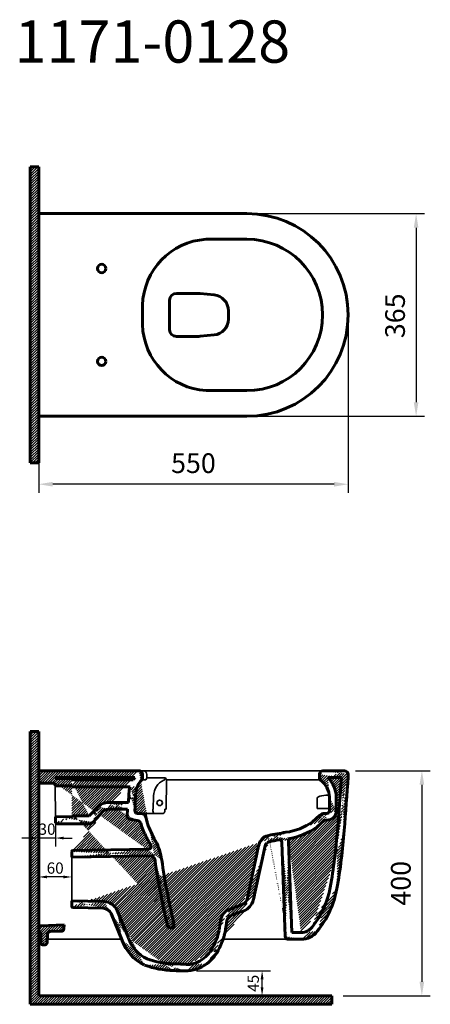
# Model space of a CAD drawing. Units: inches. Extents: x 16556 to 18452, y 5802 to 7650.
# Drawn here: x 16556 to 17286, y 5900 to 7650 of the extents above; entities that cross this region are included whole.
import ezdxf

# ---------------------------------------------------------------- set-up
doc = ezdxf.new("R2010")
doc.units = ezdxf.units.IN
doc.header["$LTSCALE"] = 50
doc.header["$MEASUREMENT"] = 0
for name, color, linetype, lineweight in [('Kalın', 31, 'Continuous', 60), ('Kesit', 230, 'Continuous', 35), ('Ölçü', 155, 'Continuous', 15), ('Ürün Kodu', 40, 'Continuous', 60)]:
    doc.layers.add(name, color=color, linetype=linetype, lineweight=lineweight)
doc.styles.get("Standard").update_dxf_attribs({"font": 'arial.ttf'})
doc.dimstyles.new('ISO-25', dxfattribs={"dimtxt": 35, "dimasz": 40, "dimexe": 15, "dimexo": 20, "dimgap": 15, "dimtad": 1, "dimdec": 0, "dimtxsty": 'Standard', "dimcen": 10, "dimadec": 0, "dimazin": 0, "dimtfac": 1, "dimtdec": 0, "dimtmove": 0, "dimatfit": 3, "dimfxl": 1, "dimarcsym": 0})
pattern_1 = [(45, (-30154.62689189118, -24862.53264097649), (-2.245064030267288, 2.245064030267288), [])]

# ---------------------------------------------------------------- blocks, each defined once
blk = doc.blocks.new('*D10')
at = {"layer": 'Defpoints', "color": 0, "ltscale": 0.5, "transparency": 16777216}
for p in [(16589.82220912002, 7304.902421735196), (16774.89333947115, 6944.9024217352), (17260.71542875497, 6944.9024217352)]:
    blk.add_point(p, dxfattribs=at)
at = {"layer": 'Ölçü', "color": 0, "lineweight": -2, "ltscale": 0.5, "transparency": 16777216}
for p, q in [((16609.82220912002, 7304.902421735196), (17275.71542875496, 7304.902421735196)), ((17260.71542875497, 7279.902421735196), (17260.71542875497, 6969.9024217352)), ((16794.89333947115, 6944.9024217352), (17275.71542875496, 6944.9024217352))]:
    blk.add_line(p, q, dxfattribs=at)
at = {"layer": 'Ölçü', "color": 0, "ltscale": 0.5, "transparency": 16777216}
for points in [[(17256.5487620883, 7279.902421735196), (17264.88209542163, 7279.902421735196), (17260.71542875497, 7304.902421735196)], [(17256.5487620883, 6969.9024217352), (17264.88209542163, 6969.9024217352), (17260.71542875497, 6944.9024217352)]]:
    blk.add_solid(points, dxfattribs=at)
at = {"layer": 'Ölçü', "color": 0, "ltscale": 0.5, "transparency": 16777216, "insert": (17227.8334369405, 7123.4024217352), "char_height": 35, "attachment_point": 5, "rotation": 90}
blk.add_mtext('365', dxfattribs=at)
blk = doc.blocks.new('*D9')
at = {"layer": 'Defpoints', "color": 0, "ltscale": 0.5, "transparency": 16777216}
for p in [(16589.82220912002, 7124.964921735213), (17139.96446982227, 7124.9024217352), (16589.82220912002, 6824.151462802502)]:
    blk.add_point(p, dxfattribs=at)
at = {"layer": 'Ölçü', "color": 0, "lineweight": -2, "ltscale": 0.5, "transparency": 16777216}
for p, q in [((16589.82220912002, 7104.964921735211), (16589.82220912002, 6809.151462802502)), ((17139.96446982227, 7104.9024217352), (17139.96446982227, 6809.151462802502)), ((17114.96446982228, 6824.151462802502), (16614.82220912002, 6824.151462802502))]:
    blk.add_line(p, q, dxfattribs=at)
at = {"layer": 'Ölçü', "color": 0, "ltscale": 0.5, "transparency": 16777216}
for points in [[(16614.82220912002, 6828.318129469169), (16614.82220912002, 6819.984796135834), (16589.82220912002, 6824.151462802502)], [(17114.96446982228, 6828.318129469169), (17114.96446982228, 6819.984796135834), (17139.96446982227, 6824.151462802502)]]:
    blk.add_solid(points, dxfattribs=at)
at = {"layer": 'Ölçü', "color": 0, "ltscale": 0.5, "transparency": 16777216, "insert": (16864.89333947115, 6857.021517372761), "char_height": 35, "attachment_point": 5}
blk.add_mtext('550', dxfattribs=at)
blk = doc.blocks.new('*D54')
at = {"layer": 'Defpoints', "color": 0, "ltscale": 0.5, "transparency": 16777216}
for p in [(16850.09366826476, 5959.749857490961), (16986.97001868932, 5959.749857490961), (17110.89178162008, 5915.089425449179)]:
    blk.add_point(p, dxfattribs=at)
at = {"layer": 'Ölçü', "color": 0, "lineweight": -2, "ltscale": 0.5, "transparency": 16777216}
for p, q in [((16870.09366826476, 5959.749857490961), (17001.97001868932, 5959.749857490961)), ((16986.97001868932, 5930.089425449179), (16986.97001868932, 5944.749857490961)), ((17090.89178162008, 5915.089425449179), (16971.97001868932, 5915.089425449179))]:
    blk.add_line(p, q, dxfattribs=at)
at = {"layer": 'Ölçü', "color": 0, "ltscale": 0.5, "transparency": 16777216}
for points in [[(16984.47001868932, 5944.749857490961), (16989.47001868932, 5944.749857490961), (16986.97001868932, 5959.749857490961)], [(16984.47001868932, 5930.089425449179), (16989.47001868932, 5930.089425449179), (16986.97001868932, 5915.089425449179)]]:
    blk.add_solid(points, dxfattribs=at)
at = {"layer": 'Ölçü', "color": 0, "ltscale": 0.5, "transparency": 16777216, "insert": (16973.7994866293, 5937.41964147007), "char_height": 20, "attachment_point": 5, "rotation": 90}
blk.add_mtext('45', dxfattribs=at)
blk = doc.blocks.new('*D55')
at = {"layer": 'Defpoints', "color": 0, "ltscale": 0.5, "transparency": 16777216}
for p in [(17133.24693927761, 6315.08622598426), (17110.95428162008, 5915.089425449179), (17270.97882504847, 5915.089425449179)]:
    blk.add_point(p, dxfattribs=at)
at = {"layer": 'Ölçü', "color": 0, "lineweight": -2, "ltscale": 0.5, "transparency": 16777216}
for p, q in [((17153.24693927761, 6315.08622598426), (17285.97882504847, 6315.08622598426)), ((17270.97882504847, 6290.08622598426), (17270.97882504847, 5940.089425449179)), ((17130.95428162008, 5915.089425449179), (17285.97882504847, 5915.089425449179))]:
    blk.add_line(p, q, dxfattribs=at)
at = {"layer": 'Ölçü', "color": 0, "ltscale": 0.5, "transparency": 16777216}
for points in [[(17266.8121583818, 6290.08622598426), (17275.14549171514, 6290.08622598426), (17270.97882504847, 6315.08622598426)], [(17266.8121583818, 5940.089425449179), (17275.14549171514, 5940.089425449179), (17270.97882504847, 5915.089425449179)]]:
    blk.add_solid(points, dxfattribs=at)
at = {"layer": 'Ölçü', "color": 0, "ltscale": 0.5, "transparency": 16777216, "insert": (17238.10877047821, 6115.087825716721), "char_height": 35, "attachment_point": 5, "rotation": 90}
blk.add_mtext('400', dxfattribs=at)
blk = doc.blocks.new('*D56')
at = {"layer": 'Defpoints', "color": 0, "ltscale": 0.5, "transparency": 16777216}
for p in [(16589.90750065076, 6276.622758611012), (16619.50956202795, 6277.147132469701), (16589.90750065076, 6195.480130152311)]:
    blk.add_point(p, dxfattribs=at)
at = {"layer": 'Ölçü', "color": 0, "lineweight": -2, "ltscale": 0.5, "transparency": 16777216}
for p, q in [((16589.90750065076, 6256.622758611012), (16589.90750065076, 6180.480130152311)), ((16619.50956202795, 6257.147132469701), (16619.50956202795, 6180.480130152311)), ((16574.90750065076, 6195.480130152311), (16559.90750065076, 6195.480130152311)), ((16619.50956202795, 6195.480130152311), (16589.90750065076, 6195.480130152311)), ((16634.50956202795, 6195.480130152311), (16649.50956202795, 6195.480130152311))]:
    blk.add_line(p, q, dxfattribs=at)
at = {"layer": 'Ölçü', "color": 0, "ltscale": 0.5, "transparency": 16777216}
for points in [[(16574.90750065076, 6197.980130152311), (16574.90750065076, 6192.980130152311), (16589.90750065076, 6195.480130152311)], [(16634.50956202795, 6197.980130152311), (16634.50956202795, 6192.980130152311), (16619.50956202795, 6195.480130152311)]]:
    blk.add_solid(points, dxfattribs=at)
at = {"layer": 'Ölçü', "color": 0, "ltscale": 0.5, "transparency": 16777216, "insert": (16604.70853133935, 6208.698411189146), "char_height": 20, "attachment_point": 5}
blk.add_mtext('30', dxfattribs=at)
blk = doc.blocks.new('*D57')
at = {"layer": 'Defpoints', "color": 0, "ltscale": 0.5, "transparency": 16777216}
for p in [(16589.82220912002, 6126.341178051967), (16589.82220912002, 6124.420653276458), (16648.48961121758, 6122.802617155602)]:
    blk.add_point(p, dxfattribs=at)
at = {"layer": 'Ölçü', "color": 0, "lineweight": -2, "ltscale": 0.5, "transparency": 16777216}
for p, q in [((16589.82220912002, 6144.420653276458), (16589.82220912002, 6141.341178051967)), ((16648.48961121758, 6142.802617155602), (16648.48961121758, 6141.341178051967)), ((16633.48961121758, 6126.341178051967), (16604.82220912002, 6126.341178051967))]:
    blk.add_line(p, q, dxfattribs=at)
at = {"layer": 'Ölçü', "color": 0, "ltscale": 0.5, "transparency": 16777216}
for points in [[(16604.82220912002, 6128.841178051967), (16604.82220912002, 6123.841178051967), (16589.82220912002, 6126.341178051967)], [(16633.48961121758, 6128.841178051967), (16633.48961121758, 6123.841178051967), (16648.48961121758, 6126.341178051967)]]:
    blk.add_solid(points, dxfattribs=at)
at = {"layer": 'Ölçü', "color": 0, "ltscale": 0.5, "transparency": 16777216, "insert": (16619.1559101688, 6139.552637806401), "char_height": 20, "attachment_point": 5}
blk.add_mtext('60', dxfattribs=at)

msp = doc.modelspace()

# ---------------------------------------------------------------- hatches: boundary and pattern name
at = {"layer": 'Kalın'}
h = msp.add_hatch(dxfattribs=at)
h.set_pattern_fill('ANGLE', color=256)
h.set_pattern_definition([(0, (-30154.62689189118, -24862.53264097649), (0, 6.985), [5.08, -1.905]), (90, (-30154.62689189118, -24862.53264097649), (-6.985, 4.277078946022131e-16), [5.08, -1.905])])
edge = h.paths.add_edge_path()
edge.add_arc((17098.35399327482, 6225.865241434872), 1.413641293090993, 91.87441450916562, 132.9790228858252)
edge.add_arc((17098.35399327482, 6225.865241434872), 1.413641293090993, 91.8744145091656, 132.9790228858252, ccw=False)
at = {"layer": 'Kesit'}
h = msp.add_hatch(dxfattribs=at)
h.set_pattern_fill('ANSI31', color=256)
h.set_pattern_definition([(45, (14640.84118873123, 7972.982676201606), (-2.245064030267287, 2.245064030267287), [])])
h.paths.add_polyline_path([(16589.82220912002, 6862.03817464311), (16589.82220912002, 7387.891668827302), (16574.82220912002, 7387.891668827302), (16574.82220912002, 6862.03817464311)])
h = msp.add_hatch(dxfattribs=at)
h.set_pattern_fill('ANSI31', color=256)
h.set_pattern_definition([(45, (14640.84118873124, 7730.737750690116), (-2.245064030267287, 2.245064030267287), [])])
h.paths.add_polyline_path([(17110.89178162008, 5900.08942544918), (17110.89178162008, 5915.089425449179), (16589.82220912002, 5915.089425449179), (16589.82220912002, 6384.538916457401), (16574.82220912002, 6384.538916457401), (16574.82220912002, 5900.08942544918)])
h = msp.add_hatch(dxfattribs=at)
h.set_pattern_fill('ANSI31', color=256)
h.set_pattern_definition(pattern_1)
edge = h.paths.add_edge_path(flags=16)
edge.add_line((16619.40327568381, 6303.089425449179), (16760.79390692588, 6303.089425449182))
edge.add_arc((16799.14079556359, 6272.453077167668), 49.08227484764009, 141.3777131564762, 147.6808452918294)
edge.add_line((16757.66219236174, 6298.694174336847), (16648.98232881436, 6298.694174336847))
edge.add_line((16648.98232881436, 6298.694174336847), (16648.98232881436, 6301.362528075168))
edge.add_line((16648.98232881436, 6301.362528075168), (16619.40327568381, 6301.362528075168))
edge.add_line((16619.40327568381, 6301.362528075168), (16619.40327568381, 6303.089425449179))
edge = h.paths.add_edge_path()
edge.add_arc((16823.26287735362, 6041.083287082943), 5, 180, 270)
edge.add_line((16828.26754473897, 6036.083287082943), (16823.26287735362, 6036.083287082943))
edge.add_arc((16828.26040077625, 6038.093459253733), 2.010184865236913, 270.2036229511432, 350.2607676092665)
edge.add_arc((16730.15083752869, 6039.796333491801), 100.1195897030845, 358.8775123363645, 360.7250519436218)
edge.add_arc((16807.78786858924, 6040.865097823174), 10.47541596478312, 0.5051932005351256, 11.36624088480153)
edge.add_arc((16807.20826298948, 6040.832485263784), 23.05530298636626, 0.5735367281444474, 11.93841420014583)
edge.add_arc((16786.71526696455, 6154.017026135897), 10, 8.334977906202495, 90.99928323827079)
edge.add_arc((18117.37097791191, 6348.968401323315), 1334.860832861246, 188.3349779062025, 193.2574075343212)
edge.add_arc((18117.37097791191, 6348.968401323315), 1322.860832861246, 188.3700247198256, 193.2574075343212)
edge.add_line((16653.43278450984, 6235.051611158905), (16679.52711885095, 6235.051611158909))
edge.add_line((16653.43278450984, 6286.694174336847), (16752.16994443614, 6286.694174336847))
edge.add_line((16619.40327568381, 6288.362528075168), (16619.40327568381, 6293.26907473526))
edge.add_arc((16696.07138389079, 6138.989251293256), 113.8688502213101, 8.797959026941275, 26.93497545635872)
edge.add_arc((16949.30785012539, 6280.921175965467), 176.5744616132596, 199.725112188047, 210.7198178176552)
edge.add_line((16780.15719082616, 6232.309669727542), (16783.09323723949, 6221.324844689068))
edge.add_arc((16771.48477232401, 6230.397349244874), 8.88075516523461, 12.43506989779307, 90.00858640951324)
edge.add_line((16764.98212873871, 6239.300500564786), (16771.48344144414, 6239.278104310385))
edge.add_arc((16765.43260668349, 6243.733058992289), 4.456279078736467, 189.4801699837923, 265.4373385397665)
edge.add_arc((16785.2827670033, 6244.707447754135), 24.31446023079471, 178.5217685198124, 183.7796176047696)
edge.add_arc((17528.55661812827, 6222.528151364036), 767.9189615951137, 177.2801621819039, 178.2981138286655)
edge.add_arc((17055.23909867476, 6254.53573097127), 305.7361793680817, 175.4604889374552, 179.2122232301288)
edge.add_arc((17153.66679209895, 6250.278920462438), 392.2603205995612, 176.15767443487, 178.7307676884492)
edge.add_arc((16799.14079556359, 6272.453077167668), 49.08227484764009, 163.1332158125951, 172.6482173347343)
edge.add_arc((16799.14079556359, 6272.453077167668), 37.08227484764009, 134.5570180595957, 172.6482173347343)
edge.add_arc((16769.93392303306, 6301.960684471926), 4.4386375461109, 314.5538588192256, 360.0585512907513)
edge.add_line((16774.37255826153, 6308.415341638446), (16774.37255826153, 6301.965220371679))
edge.add_arc((16767.77521126798, 6308.49170667905), 6.597788945746794, 359.3368244629768, 449.7357396977707)
edge.add_line((16648.48961121757, 6171.42385241287), (16648.48961121758, 6161.607539145959))
edge.add_arc((16650.715048387, 6171.422406049543), 2.225437639437085, 91.03510719209856, 179.9627621468243)
edge.add_line((16786.54086797963, 6164.015505269944), (16648.48961121757, 6161.607539145955))
edge.add_line((16785.31152880273, 6175.995887775071), (16650.6748457539, 6173.647480528142))
edge.add_arc((16785.23540547539, 6180.442715760654), 4.447479499032733, 270.9807259073077, 384.3069101226969)
edge.add_arc((16702.85551950602, 6141.735616325182), 95.46724761981332, 25.12693603406697, 29.35657106209608)
edge.add_arc((16948.69486400539, 6282.493521686315), 187.8208496466523, 201.847450866139, 210.0159604391785)
edge.add_arc((16874.33989503391, 6250.815836476434), 107.0317988278951, 195.1523012574623, 200.9200729347182)
edge.add_arc((16766.72993340254, 6221.671705430558), 4.454902014206871, 15.19361689267957, 75.15574653467628)
edge.add_line((16752.13947657367, 6228.76786206767), (16767.91923752986, 6225.965130802952))
edge.add_arc((16753.22315050364, 6234.903044405363), 6.230472689336711, 177.0141851585519, 258.8461026864863)
edge.add_line((16747.60263532554, 6246.739256489974), (16747.00113592168, 6235.227581729177))
edge.add_line((16713.4547462977, 6258.739256489974), (16749.53181752528, 6258.739256489974))
edge.add_line((16713.4547462977, 6246.739256489974), (16747.60263532554, 6246.739256489974))
edge.add_arc((16713.45465065103, 6233.577327244732), 25.16192924559534, 89.99958363610382, 133.9282286281291)
edge.add_arc((16713.45465065103, 6233.577327244732), 13.16192924559534, 89.99958363610382, 133.9282286281291)
edge.add_line((16679.52711885095, 6235.051611158909), (16695.99839246855, 6251.699185141398))
edge.add_line((16686.39367205454, 6223.914273793033), (16704.32347343294, 6243.056672373898))
edge.add_arc((16678.44857476199, 6231.332924548965), 10.867660750181, 275.5626650836871, 315.5253183698165)
edge.add_line((16619.92358030908, 6233.459687499256), (16648.9651920781, 6233.487355477296))
edge.add_line((16622.41077270303, 6220.462051150748), (16679.50202462956, 6220.516442054292))
edge.add_arc((16622.40623676781, 6222.884345365127), 2.419095118636606, 182.9641384771472, 270.0316540314034)
edge.add_line((16619.92358030908, 6233.459687499256), (16619.99037816547, 6222.759251774128))
edge.add_line((16648.98552827927, 6235.064409018562), (16648.98364637479, 6233.487373058727))
edge.add_line((16653.43278450984, 6235.051611158905), (16648.98552827927, 6235.064409018562))
edge.add_line((16648.98232881436, 6298.694174336847), (16653.43278450984, 6298.694174336847))
edge.add_line((16648.98232881436, 6286.694174336847), (16653.43278450984, 6286.694174336847))
edge.add_line((16648.98232881436, 6288.362528075168), (16648.98232881436, 6286.694174336847))
edge.add_line((16619.40327568381, 6288.362528075168), (16648.98232881436, 6288.362528075168))
edge.add_line((16592.39659234418, 6293.269074735256), (16619.40327568381, 6293.269074735256))
edge.add_arc((16592.48357629548, 6295.930467405494), 2.66281376611136, 184.0530152095564, 268.1280327834086)
edge.add_line((16589.82102308835, 6312.417872245941), (16589.82742201819, 6295.742261113827))
edge.add_arc((16592.49049331822, 6312.419955219319), 2.669471042529175, 89.95529241778797, 180.0447075820036)
edge.add_line((16592.4925762916, 6315.089425449182), (16767.91283860002, 6315.089425449182))
h = msp.add_hatch(dxfattribs=at)
h.set_pattern_fill('ANSI31', color=256)
h.set_pattern_definition(pattern_1)
edge = h.paths.add_edge_path(flags=17)
edge.add_arc((17098.35399327482, 6225.865241434872), 1.413641293090993, 91.87441450916562, 132.9790228858252)
edge.add_arc((17098.35399327482, 6225.865241434872), 1.413641293090993, 91.8744145091656, 132.9790228858252, ccw=False)
edge = h.paths.add_edge_path()
edge.add_arc((17180.91930866009, 5299.979947986844), 918.432235297378, 99.52051285211947, 101.4403125488935)
edge.add_arc((17016.15878578844, 6308.194117175487), 115.2322716999929, 278.3570814201908, 306.4204876403004)
edge.add_arc((17015.89170653218, 6309.176112664288), 104.2427211890968, 277.2294676078154, 305.6092641090508)
edge.add_line((17097.19496417799, 6226.721450622771), (17084.57295294266, 6215.468833817958))
edge.add_line((17089.20950420037, 6235.678706282061), (17076.58749296505, 6224.426089477248))
edge.add_arc((17098.35399327482, 6225.865241434872), 1.413641293090993, 91.87441450916562, 132.9790228858252)
edge.add_arc((17098.35399327482, 6225.865241434872), 13.41364129309099, 91.87441450916562, 132.9790228858252)
edge.add_line((17102.34790109908, 6227.278116912758), (17097.93263951769, 6227.271717982922))
edge.add_line((17102.33050981297, 6239.278104310385), (17097.91524823158, 6239.271705380549))
edge.add_arc((17102.3276314113, 6243.731438407539), 16.45333502737773, 270.0370329826841, 359.9629670171075)
edge.add_arc((17102.3276314113, 6243.731438407539), 4.453335027377734, 270.0370329826841, 359.9629670171075)
edge.add_line((17118.72280999877, 6268.370072731798), (17118.78093873286, 6243.753909830461))
edge.add_line((17106.72977406982, 6267.961307264991), (17106.78096550845, 6243.728560005849))
edge.add_arc((17066.68135588692, 6266.596314243171), 52.07167334791715, 1.952088977548892, 44.48065084330578)
edge.add_arc((17066.68135588692, 6266.596314243171), 40.07167334791715, 1.952088977548892, 53.61728843127177)
edge.add_arc((17093.0654961009, 6302.299405716315), 4.310603023080858, 179.3387111265145, 232.9266453546371)
edge.add_line((17088.75518018258, 6308.412142173528), (17088.73598339318, 6302.377209114245))
edge.add_arc((17095.44563938856, 6308.404905146103), 6.690463120105743, 92.41511531187847, 179.9380235417413)
edge.add_line((17127.82426251464, 6303.085315896172), (17103.83382362138, 6303.081287951433))
edge.add_line((17133.24373981269, 6315.086225984264), (17095.13171375633, 6315.079827054443))
edge.add_arc((17133.24259070828, 6308.410530964832), 6.675696435763394, 5.652329590007654, 89.9626773491157)
edge.add_arc((17068.17238136944, 6306.306128277519), 71.76661258691578, 358.3221748778184, 362.2055456768846)
edge.add_arc((12033.45938684309, 6631.03046418304), 5104.909549322199, 355.2704984090855, 356.3167180837275)
edge.add_arc((12033.45938684309, 6631.03046418304), 5116.909549322199, 355.2704984090855, 356.3379652600169)
edge.add_arc((16102.03227330417, 6286.152170402852), 1021.787353657477, 349.9437044527853, 355.7327439835356)
edge.add_arc((16102.72141905545, 6286.047818846425), 1033.090574216459, 349.9427175877405, 355.7302126869988)
edge.add_arc((16954.99269501834, 6135.507808543308), 155.627491857875, 320.8876399298762, 349.7350208100086)
edge.add_arc((16954.99269501834, 6135.507808543308), 167.627491857875, 320.8876399298762, 349.7350208100086)
edge.add_arc((17056.48881777034, 6051.535295822126), 23.92866671686236, 269.9069932140289, 323.5871767471659)
edge.add_arc((17056.49876933716, 6051.49266284906), 35.88604901433927, 269.8662356574379, 322.7301227003003)
edge.add_line((17039.78046189104, 6027.608987953109), (17056.4166308673, 6027.606711520587))
edge.add_line((17034.13174957968, 6188.689588048367), (17039.78046189103, 6027.608987953113))
edge.add_line((17022.13912120682, 6188.269035185421), (17028.01333878902, 6020.757850144578))
edge.add_arc((17017.70622535896, 6187.901168642867), 16.44845456460713, 2.018726474501463, 22.46125276041742)
edge.add_arc((17017.70622535896, 6187.901168642867), 4.448454564607126, 2.018726474501463, 94.55790789986453)
edge.add_arc((17083.90618304076, 5797.137942962566), 400.769188477935, 99.57460553019716, 102.1141924625445)
edge.add_arc((17797.87415035745, 3736.822614232943), 2488.669417837146, 109.8835234179579, 110.4330672597965)
edge.add_arc((16946.01840782023, 6091.16972275243), 15.05329614075441, 291.1709887614882, 352.5949116228422)
edge.add_line((16977.70175301534, 6167.440518594852), (16960.94615526037, 6089.229598770496))
edge.add_arc((17060.09415154831, 6157.07715094077), 83.04159635477876, 156.9118855086982, 172.8309492870886)
edge.add_arc((17000.55153250732, 6181.570511670371), 18.68110332014798, 95.53079897749774, 154.4025321266571)
edge.add_line((17033.0332992392, 6015.609911097828), (17056.41498883121, 6015.606711632931))
edge.add_arc((17033.36020597031, 6020.95024210925), 5.350327403290829, 182.0607382932146, 266.4970274919385)
edge.add_arc((17002.24163682816, 6176.7111146999), 12.53391176585671, 99.52849974900425, 121.0142191408198)
edge.add_arc((17005.82753585421, 6177.723675353524), 14.01170468385291, 136.6728482316884, 163.9543649349679)
edge.add_arc((24883.46800973277, 4424.294753268302), 8084.408969147879, 167.4454376254099, 168.0721361618246)
edge.add_arc((16897.11727859263, 6108.845417166153), 77.7095637129214, 337.1414553588454, 349.9668369687154)
edge.add_arc((16941.57041965365, 6095.161258769868), 31.75231505753849, 282.3034333327787, 329.2382535487617)
edge.add_arc((16802.30229147446, 6055.581743527068), 110.9831957579994, 324.0710934579541, 347.1217299395491)
edge.add_arc((17395.02827918812, 5967.935009574404), 488.5629287665619, 170.4007347983675, 172.5267331601487)
edge.add_arc((16937.62579480654, 6045.965278986713), 24.55472946057565, 107.894652018998, 171.6700117204088)
edge.add_arc((17004.01654949787, 5888.689513475149), 184.0720316897293, 107.6072570856435, 113.5677394455119)
edge.add_arc((16938.73464003911, 6044.831014262249), 15.07754473232631, 123.4740748798305, 179.3753226400849)
edge.add_arc((16762.60459349493, 6061.573280597483), 161.9043644279579, 346.1821501389523, 354.1230094990527)
edge.add_arc((16787.95100686625, 6060.627325000823), 137.1626506254119, 333.8882664001195, 344.1131640574399)
edge.add_arc((16845.23955005814, 6029.841449497023), 72.20777144610271, 306.829157153665, 335.7257552851204)
edge.add_arc((16854.86171074668, 6006.710424450218), 35.83781318116421, 271.2682945427082, 287.8256931241843)
edge.add_arc((16847.85283921856, 6027.445682803765), 57.72410329908074, 288.1481516968894, 320.1521723923536)
edge.add_arc((16851.94160322093, 6020.180933847822), 60.45932395628479, 268.2484857684692, 307.2331657463648)
edge.add_arc((16817.21233417195, 5400.484474591597), 571.6908929129012, 86.14430996601452, 88.75586329659978)
edge.add_arc((16843.97360398567, 6261.042185080426), 301.3544787307093, 267.2104435329888, 271.1636726397848)
edge.add_arc((16833.65522088878, 6124.137047884148), 152.1498349809326, 250.2037446505541, 268.4822245149463)
edge.add_arc((16833.65522088878, 6124.137047884148), 164.1498349809326, 250.2037446505541, 268.4822245149463)
edge.add_arc((16809.46917117013, 6038.189086844121), 63.35541172248661, 199.0140013734361, 244.7385316911645)
edge.add_arc((16809.46917117013, 6038.189086844121), 75.35541172248661, 199.0140013734361, 244.7385316911645)
edge.add_line((16729.53135913876, 6066.88610125592), (16749.3483944697, 6018.141146852387))
edge.add_line((16718.86344173493, 6061.391054553208), (16738.22522695153, 6013.638353901063))
edge.add_arc((16703.03861863907, 6053.239684545158), 29.80083871685359, 27.2530061383124, 84.82021699460407)
edge.add_arc((16703.03861863907, 6053.239684545158), 17.80083871685359, 27.2530061383124, 84.82021699460407)
edge.add_line((16648.48961121757, 6083.997695165238), (16705.72907333404, 6082.918826071865))
edge.add_line((16650.6748457539, 6071.955687699457), (16704.6456992503, 6070.967830272572))
edge.add_arc((16650.70615569039, 6074.175222489309), 2.216556470014428, 179.8114882851674, 269.1906423754048)
edge.add_line((16648.48961121757, 6083.997695165245), (16648.48961121757, 6074.182515279647))
h = msp.add_hatch(dxfattribs=at)
h.set_pattern_fill('ANSI31', color=256)
h.set_pattern_definition(pattern_1)
h.paths.add_polyline_path([(16592.81478230196, 6039.682204819413, 0.4200575148551998), (16589.82608408436, 6036.397738828748), (16589.82595854769, 6036.027334481489), (16589.8354282684, 6032.231548437919, 0.2105882314412269), (16591.52313842261, 6029.07965838608, -0.2646783595427281), (16593.38202753773, 6025.918587050945), (16593.38758062116, 6009.719491762279, 0.3779460386262837), (16597.49955503545, 6005.508659268539), (16600.33126533101, 6005.582788057161, 0.3875867979243712), (16604.61546395137, 6009.779323578068), (16605.46060522192, 6024.736431959538, -0.4240525708482133), (16610.15362261725, 6029.159645008908), (16630.51077003407, 6029.871478840028, 0.3789838840811374), (16634.64616660226, 6034.089433530801), (16635.01666446446, 6041.157638436659)])

# ---------------------------------------------------------------- linework, layer by layer
at = {"layer": 'Kalın'}
for p, q in [((16589.82102308835, 6312.417872245941), (16589.82742201819, 6295.742261113827)), ((16619.40327568381, 6301.362528075168), (16619.40327568381, 6303.089425449179)), ((16619.40327568381, 6303.089425449179), (16760.79390692588, 6303.089425449182)), ((16619.40327568381, 6301.362528075168), (16648.98232881436, 6301.362528075168)), ((16648.98232881436, 6301.362528075168), (16648.98232881436, 6298.694174336847)), ((16648.98232881436, 6298.694174336847), (16653.43278450984, 6298.694174336847)), ((16648.98232881436, 6298.694174336847), (16757.66219236174, 6298.694174336847)), ((16774.37255826153, 6308.415341638446), (16774.37255826153, 6301.965220371679)), ((17088.75518018258, 6308.412142173528), (17088.73598339318, 6302.377209114245)), ((17133.24373981269, 6315.086225984264), (17095.13171375633, 6315.079827054443)), ((17127.82426251464, 6303.085315896172), (17103.83382362138, 6303.081287951433)), ((16589.91380980394, 6295.23833668086), (16589.82102308835, 6021.464931890568)), ((16592.39659234418, 6293.269074735256), (16619.40327568381, 6293.269074735256)), ((16619.40327568381, 6288.362528075168), (16619.40327568381, 6293.26907473526)), ((16619.40327568381, 6288.362528075168), (16648.98232881436, 6288.362528075168)), ((16648.98232881436, 6288.362528075168), (16648.98232881436, 6286.694174336847)), ((16648.98232881436, 6286.694174336847), (16653.43278450984, 6286.694174336847)), ((16653.43278450984, 6286.694174336847), (16752.16994443614, 6286.694174336847)), ((17106.72977406982, 6267.961307264991), (17106.78096550845, 6243.728560005849)), ((17118.72280999877, 6268.370072731798), (17118.78093873286, 6243.753909830461)), ((16679.52711885095, 6235.051611158909), (16695.99839246855, 6251.699185141398)), ((16713.4547462977, 6258.739256489974), (16749.53181752528, 6258.739256489974)), ((16713.4547462977, 6246.739256489974), (16747.60263532554, 6246.739256489974)), ((16747.60263532554, 6246.739256489974), (16747.00113592168, 6235.227581729177)), ((16619.92358030908, 6233.459687499256), (16648.9651920781, 6233.487355477296)), ((16619.92358030908, 6233.459687499256), (16619.99037816547, 6222.759251774128)), ((16648.98552827927, 6235.064409018562), (16648.98364637479, 6233.487373058727)), ((16653.43278450984, 6235.051611158905), (16648.98552827927, 6235.064409018562)), ((16653.43278450984, 6235.051611158905), (16679.52711885095, 6235.051611158909)), ((16686.39367205454, 6223.914273793033), (16704.32347343294, 6243.056672373898)), ((16752.13947657367, 6228.76786206767), (16767.91923752986, 6225.965130802952)), ((16764.98212873871, 6239.300500564786), (16771.48344144414, 6239.278104310385)), ((16780.15719082616, 6232.309669727542), (16783.09323723949, 6221.324844689068)), ((17089.20950420037, 6235.678706282061), (17076.58749296505, 6224.426089477248)), ((17102.33050981297, 6239.278104310385), (17097.91524823158, 6239.271705380549)), ((16622.41077270303, 6220.462051150748), (16679.50202462956, 6220.516442054292)), ((17097.19496417799, 6226.721450622771), (17084.57295294266, 6215.468833817958)), ((17102.34790109908, 6227.278116912758), (17097.93263951769, 6227.271717982922)), ((16785.31152880273, 6175.995887775071), (16650.6748457539, 6173.647480528142)), ((17022.13912120682, 6188.269035185421), (17028.01333878902, 6020.757850144578)), ((17034.13174957968, 6188.689588048367), (17039.78046189103, 6027.608987953113)), ((16648.48961121757, 6171.42385241287), (16648.48961121758, 6161.607539145959)), ((16786.54086797963, 6164.015505269944), (16648.48961121757, 6161.607539145955)), ((16977.70175301534, 6167.440518594852), (16960.94615526037, 6089.229598770496)), ((16648.48961121757, 6083.997695165245), (16648.48961121757, 6074.182515279647)), ((16648.48961121757, 6083.997695165238), (16705.72907333404, 6082.918826071865)), ((16650.6748457539, 6071.955687699457), (16704.6456992503, 6070.967830272572)), ((16718.86344173493, 6061.391054553208), (16738.22522695153, 6013.638353901063)), ((16729.53135913876, 6066.88610125592), (16749.3483944697, 6018.141146852387)), ((16589.83542135039, 6032.2343214124), (16589.82422255328, 6036.723180065756)), ((16592.82852010757, 6039.682685111266), (16635.01666446446, 6041.157638436659)), ((16635.01666446446, 6041.157638436659), (16634.64552653444, 6034.077222581832)), ((16828.26754473897, 6036.083287082943), (16823.26287735362, 6036.083287082943)), ((16593.38758062116, 6009.719491762272), (16593.38202753773, 6025.918587050949)), ((16605.46060522192, 6024.736431959623), (16604.61534885101, 6009.777286559499)), ((16630.19187137406, 6029.860327825091), (16610.15362261724, 6029.159645008908)), ((17039.78046189104, 6027.608987953109), (17056.4166308673, 6027.606711520587)), ((16600.33126533107, 6005.582788057162), (16597.49955503545, 6005.508659268539)), ((17033.0332992392, 6015.609911097828), (17056.41498883121, 6015.606711632931))]:
    msp.add_line(p, q, dxfattribs=at)
for points in [[(16589.82220912002, 7387.891668827302), (16574.82220912002, 7387.891668827302)], [(16574.82220912002, 7387.891668827302), (16574.82220912002, 6862.03817464311)], [(16589.82220912002, 6862.03817464311), (16589.82220912002, 7387.891668827302)], [(16589.82220912002, 6944.9024217352), (16589.82220912002, 7304.902421735196)], [(16589.82220912002, 7304.902421735196), (16959.96446982228, 7304.902421735196)], [(16959.96446982228, 7259.4024217352), (16887.39752306441, 7259.4024217352)], [(16834.62230390678, 7163.116065762441), (16871.97864271908, 7163.116065762441)], [(16876.95712738969, 7162.867595290531), (16901.64645284508, 7160.397009371392)], [(16774.34596734776, 7142.019411016642), (16774.34596734776, 7124.9024217352)], [(16822.62230390678, 7151.116065762442), (16822.62230390678, 7124.9024217352)], [(16774.34596734776, 7107.785432453751), (16774.34596734776, 7124.9024217352)], [(16822.62230390678, 7098.688777707961), (16822.62230390678, 7124.9024217352)], [(16927.10804060736, 7133.62511046423), (16927.10804060736, 7124.9024217352)], [(16927.10804060736, 7116.179733006172), (16927.10804060736, 7124.9024217352)], [(16834.62230390678, 7086.688777707961), (16871.97864271908, 7086.688777707961)], [(16876.95712738969, 7086.937248179871), (16901.64645284508, 7089.407834099009)], [(16959.96446982228, 6990.4024217352), (16887.39752306439, 6990.4024217352)], [(16589.82220912002, 6944.9024217352), (16959.96446982228, 6944.9024217352)], [(16589.82220912002, 6862.03817464311), (16574.82220912002, 6862.03817464311)], [(16589.82220912002, 6384.538916457401), (16574.82220912002, 6384.538916457401)], [(16574.82220912002, 6384.538916457401), (16574.82220912002, 5900.08942544918)], [(16589.82220912002, 6384.538916457401), (16589.82220912002, 5915.089425449179)], [(16589.82220912002, 6315.089425449182), (16589.82220912002, 6293.222019064092)], [(16592.48841034509, 6315.089425449182), (16767.90888363532, 6315.089425449182)], [(17102.19125706241, 6315.089425449182), (17132.63967919481, 6315.089425449182)], [(16589.82220912002, 6293.222019064092), (16589.82220912002, 6029.234113686211)], [(16589.82220912002, 6029.234113686211), (16589.82220912002, 5986.851059100732)], [(16589.82220912002, 5915.089425449179), (17110.89178162008, 5915.089425449179)], [(17110.89178162008, 5900.08942544918), (17110.89178162008, 5915.089425449179)], [(16574.82220912002, 5900.08942544918), (17110.89178162008, 5900.08942544918)]]:
    msp.add_lwpolyline(points, dxfattribs=at)
for centre in [(16701.80301612359, 7207.4024217352), (16701.80301612359, 7042.4024217352)]:
    msp.add_circle(centre, 7.5, dxfattribs=at)
for centre, radius, start, end in [((16959.96446982228, 7124.9024217352), 180, 270, 90), ((16895.34730300529, 7138.614518692144), 121.0492318135423, 93.76554972341793, 178.3881624752293), ((16959.96446982228, 7124.9024217352), 134.5, 270, 90), ((16834.62230390678, 7151.116065762442), 12, 90, 180), ((16871.97864271908, 7113.116065762441), 50, 84.28560794252087, 90), ((16899.10804060736, 7132.512309923271), 28, 0, 84.79856170053478), ((16895.34730300529, 7111.190324778259), 121.0492318135423, 181.6118375247707, 266.2344502761661), ((16899.10804060736, 7117.292533547123), 28, 275.2014382994652, 0), ((16834.62230390678, 7098.688777707961), 12, 180, 270), ((16871.97864271908, 7136.688777707961), 50, 270, 275.7143920574791), ((16592.49049331822, 6312.419955219319), 2.669471042529175, 89.95529241778797, 180.0447075820036), ((16799.14079556359, 6272.453077167668), 49.08227484764009, 141.3777131564762, 147.6808452918294), ((16799.14079556359, 6272.453077167668), 37.08227484764009, 134.5570180595957, 172.6482173347343), ((16767.77521126798, 6308.49170667905), 6.597788945746794, 359.3368244629768, 89.73573969777068), ((16769.93392303306, 6301.960684471926), 4.4386375461109, 314.5538588192256, 0.05855129075133666), ((17093.0654961009, 6302.299405716315), 4.310603023080858, 179.3387111265145, 232.9266453546371), ((17095.44563938856, 6308.404905146103), 6.690463120105743, 92.41511531187847, 179.9380235417413), ((17066.68135588692, 6266.596314243171), 40.07167334791715, 1.952088977548892, 53.61728843127177), ((17066.68135588692, 6266.596314243171), 52.07167334791715, 1.952088977548892, 44.48065084330578), ((12033.45938684309, 6631.03046418304), 5104.909549322199, 355.2704984090855, 356.3167180837275), ((12033.45938684309, 6631.03046418304), 5116.909549322199, 355.2704984090855, 356.3379652600169), ((17133.24259070828, 6308.410530964832), 6.675696435763394, 5.652329590007654, 89.9626773491157), ((17068.17238136944, 6306.306128277519), 71.76661258691578, 358.3221748778184, 2.205545676884544), ((16592.48357629548, 6295.930467405494), 2.66281376611136, 184.0530152095564, 268.1280327834086), ((16799.14079556359, 6272.453077167668), 49.08227484764009, 163.1332158125951, 172.6482173347343), ((17055.23909867476, 6254.53573097127), 305.7361793680817, 175.4604889374552, 179.2122232301288), ((17153.66679209895, 6250.278920462438), 392.2603205995612, 176.15767443487, 178.7307676884492), ((16713.45465065103, 6233.577327244732), 25.16192924559534, 89.99958363610382, 133.9282286281291), ((16713.45465065103, 6233.577327244732), 13.16192924559534, 89.99958363610382, 133.9282286281291), ((17528.55661812827, 6222.528151364036), 767.9189615951137, 177.2801621819039, 178.2981138286655), ((16753.22315050364, 6234.903044405363), 6.230472689336711, 177.0141851585519, 258.8461026864863), ((16785.2827670033, 6244.707447754135), 24.31446023079471, 178.5217685198124, 183.7796176047696), ((16765.43260668349, 6243.733058992289), 4.456279078736467, 189.4801699837923, 265.4373385397665), ((16771.48477232401, 6230.397349244874), 8.88075516523461, 12.43506989779307, 90.00858640951324), ((17098.35399327482, 6225.865241434872), 13.41364129309099, 91.87441450916562, 132.9790228858252), ((17102.3276314113, 6243.731438407539), 4.453335027377734, 270.0370329826841, 359.9629670171075), ((17102.3276314113, 6243.731438407539), 16.45333502737773, 270.0370329826841, 359.9629670171075), ((16622.40623676781, 6222.884345365127), 2.419095118636606, 182.9641384771472, 270.0316540314034), ((16678.44857476199, 6231.332924548965), 10.867660750181, 275.5626650836871, 315.5253183698165), ((16766.72993340254, 6221.671705430558), 4.454902014206871, 15.19361689267957, 75.15574653467628), ((16874.33989503391, 6250.815836476434), 107.0317988278951, 195.1523012574623, 200.9200729347182), ((16948.69486400539, 6282.493521686315), 187.8208496466523, 201.847450866139, 210.0159604391785), ((16949.30785012539, 6280.921175965467), 176.5744616132596, 199.725112188047, 210.7198178176552), ((17015.89170653218, 6309.176112664288), 104.2427211890968, 277.2294676078154, 305.6092641090508), ((17016.15878578844, 6308.194117175487), 115.2322716999929, 278.3570814201908, 306.4204876403004), ((17098.35399327482, 6225.865241434872), 1.413641293090993, 91.87441450916562, 132.9790228858252), ((17098.35399327482, 6225.865241434872), 1.413641293090993, 91.87441450916562, 132.9790228858252), ((17098.35399327482, 6225.865241434872), 1.413641293090993, 91.87441450916562, 132.9790228858252), ((17000.55153250732, 6181.570511670371), 18.68110332014798, 95.53079897749774, 154.4025321266571), ((17180.91930866009, 5299.979947986844), 918.432235297378, 99.52051285211947, 101.4403125488935), ((17017.70622535896, 6187.901168642867), 16.44845456460713, 2.018726474501463, 22.46125276041742), ((16102.03227330417, 6286.152170402852), 1021.787353657477, 349.9437044527853, 355.7327439835356), ((16102.72141905545, 6286.047818846425), 1033.090574216459, 349.9427175877405, 355.7302126869988), ((16785.23540547539, 6180.442715760654), 4.447479499032733, 270.9807259073077, 24.30691012269691), ((16702.85551950602, 6141.735616325182), 95.46724761981332, 25.12693603406697, 29.35657106209608), ((16696.07138389079, 6138.989251293256), 113.8688502213101, 8.797959026941275, 26.93497545635872), ((24883.46800973277, 4424.294753268302), 8084.408969147879, 167.4454376254099, 168.0721361618246), ((17060.09415154831, 6157.07715094077), 83.04159635477876, 156.9118855086982, 172.8309492870886), ((17005.82753585421, 6177.723675353524), 14.01170468385291, 136.6728482316884, 163.9543649349679), ((17002.24163682816, 6176.7111146999), 12.53391176585671, 99.52849974900425, 121.0142191408198), ((17083.90618304076, 5797.137942962566), 400.769188477935, 99.57460553019716, 102.1141924625445), ((17017.70622535896, 6187.901168642867), 4.448454564607126, 2.018726474501463, 94.55790789986453), ((16650.715048387, 6171.422406049543), 2.225437639437085, 91.03510719209856, 179.9627621468243), ((16786.71526696455, 6154.017026135897), 10, 8.334977906202495, 90.99928323827079), ((18117.37097791191, 6348.968401323315), 1334.860832861246, 188.3349779062025, 193.2574075343212), ((18117.37097791191, 6348.968401323315), 1322.860832861246, 188.3700247198256, 193.2574075343212), ((16954.99269501834, 6135.507808543308), 155.627491857875, 320.8876399298762, 349.7350208100086), ((16954.99269501834, 6135.507808543308), 167.627491857875, 320.8876399298762, 349.7350208100086), ((16946.01840782023, 6091.16972275243), 15.05329614075441, 291.1709887614882, 352.5949116228422), ((16897.11727859263, 6108.845417166153), 77.7095637129214, 337.1414553588454, 349.9668369687154), ((16650.70615569039, 6074.175222489309), 2.216556470014428, 179.8114882851674, 269.1906423754048), ((16703.03861863907, 6053.239684545158), 17.80083871685359, 27.2530061383124, 84.82021699460407), ((16703.03861863907, 6053.239684545158), 29.80083871685359, 27.2530061383124, 84.82021699460407), ((17797.87415035745, 3736.822614232943), 2488.669417837146, 109.8835234179579, 110.4330672597965), ((16941.57041965365, 6095.161258769868), 31.75231505753849, 282.3034333327787, 329.2382535487617), ((16937.62579480654, 6045.965278986713), 24.55472946057565, 107.894652018998, 171.6700117204088), ((16938.73464003911, 6044.831014262249), 15.07754473232631, 123.4740748798305, 179.3753226400849), ((17004.01654949787, 5888.689513475149), 184.0720316897293, 107.6072570856435, 113.5677394455119), ((16592.93028863123, 6036.575084657644), 3.109266378387264, 91.87566705252868, 180.0420035152148), ((16807.78786858924, 6040.865097823174), 10.47541596478312, 0.5051932005351256, 11.36624088480153), ((16823.26287735362, 6041.083287082943), 5, 180, 270), ((16828.26040077625, 6038.093459253733), 2.010184865236913, 270.2036229511432, 350.2607676092665), ((16807.20826298948, 6040.832485263784), 23.05530298636626, 0.5735367281444474, 11.93841420014583), ((16730.15083752869, 6039.796333491801), 100.1195897030845, 358.8775123363645, 0.7250519436218724), ((17395.02827918812, 5967.935009574404), 488.5629287665619, 170.4007347983675, 172.5267331601487), ((16762.60459349493, 6061.573280597483), 161.9043644279579, 346.1821501389523, 354.1230094990527), ((17056.48881777034, 6051.535295822126), 23.92866671686236, 269.9069932140289, 323.5871767471659), ((16594.25511459232, 6032.570316998371), 4.432650599747595, 183.4765685334665, 231.9513655873584), ((16589.67598306778, 6025.866324591868), 3.706412952963638, 0.8079287458688321, 60.10795386184167), ((16609.94589844194, 6024.678793739221), 4.485663544456029, 87.34577139837984, 179.2637616223222), ((16630.19569220443, 6034.316594168365), 4.456267981276702, 269.9508742556638, 356.9208347068266), ((16802.30229147446, 6055.581743527068), 110.9831957579994, 324.0710934579541, 347.1217299395491), ((16787.95100686625, 6060.627325000823), 137.1626506254119, 333.8882664001195, 344.1131640574399), ((17033.36020597031, 6020.95024210925), 5.350327403290829, 182.0607382932146, 266.4970274919385), ((17056.49876933716, 6051.49266284906), 35.88604901433927, 269.8662356574379, 322.7301227003003), ((16597.83104070977, 6009.94549748909), 4.449203990334975, 182.9117005290531, 265.7272479818648), ((16600.17315912762, 6010.02931123894), 4.449333205959335, 272.0364232796298, 356.7528430378824), ((16809.46917117013, 6038.189086844121), 75.35541172248661, 199.0140013734361, 244.7385316911645), ((16809.46917117013, 6038.189086844121), 63.35541172248661, 199.0140013734361, 244.7385316911645), ((16847.85283921856, 6027.445682803765), 57.72410329908074, 288.1481516968894, 320.1521723923536), ((16845.23955005814, 6029.841449497023), 72.20777144610271, 306.829157153665, 335.7257552851204), ((16833.65522088878, 6124.137047884148), 164.1498349809326, 250.2037446505541, 268.4822245149463), ((16833.65522088878, 6124.137047884148), 152.1498349809326, 250.2037446505541, 268.4822245149463), ((16817.21233417195, 5400.484474591597), 571.6908929129012, 86.14430996601452, 88.75586329659978), ((16851.94160322093, 6020.180933847822), 60.45932395628479, 268.2484857684692, 307.2331657463648), ((16854.86171074668, 6006.710424450218), 35.83781318116421, 271.2682945427082, 287.8256931241843), ((16843.97360398567, 6261.042185080426), 301.3544787307093, 267.2104435329888, 271.1636726397848)]:
    msp.add_arc(centre, radius, start, end, dxfattribs=at)
at = {"layer": 'Kesit'}
for p, q in [((16776.0074848326, 6315.083026519339), (16767.91283860002, 6315.089425449182)), ((16780.10919885244, 6298.81694689624), (16773.06319059667, 6298.81694689624)), ((17095.13171375633, 6315.079827054443), (16776.00748483254, 6315.083026519343)), ((16782.02567833598, 6302.563520310602), (16782.02247887107, 6308.415341638446)), ((16815.38815128158, 6302.426275761448), (16782.02430211009, 6302.563520310602)), ((16816.84463695369, 6298.821679646618), (17090.45091043213, 6298.856929265587)), ((16619.92358030908, 6233.459687499256), (16619.40327568381, 6288.362528075168)), ((16816.86465178526, 6297.399583939313), (16816.61189405704, 6246.739256489974)), ((16793.42218511492, 6246.941154411356), (16794.16764768483, 6270.357706485617)), ((17085.13978438307, 6266.184007854837), (17084.87582919759, 6247.83827961051)), ((16792.9966435263, 6243.728560005849), (16792.9934440614, 6246.944022244493)), ((16792.9934440614, 6246.944022244493), (16793.47176406605, 6246.940822779575)), ((16816.61189405704, 6246.739256489974), (16813.90834620464, 6246.742455954892)), ((16813.90834620464, 6246.742455954892), (16813.90834620464, 6243.728560005849)), ((17084.87582919759, 6247.83827961051), (17106.77228376648, 6247.838279610506)), ((16772.09773870764, 6239.281303775303), (16811.9886672562, 6239.281303775303)), ((16648.48961121758, 6161.607539145959), (16648.48961121758, 6083.997695165245)), ((16604.94473656336, 6015.606711632931), (16737.4315363637, 6015.606711632931)), ((16917.52621691158, 6015.606711632924), (17033.35004626572, 6015.606711632924))]:
    msp.add_line(p, q, dxfattribs=at)
at = {"layer": 'Kesit', "ltscale": 2}
msp.add_lwpolyline([(16767.90888363532, 6315.089425449182), (17102.19125706241, 6315.089425449182)], dxfattribs=at)
at = {"layer": 'Kesit'}
msp.add_circle((16804.86539187666, 6257.959779943611), 4.864410619718874, dxfattribs=at)
for centre, radius, start, end in [((16775.53396727024, 6308.605807147625), 6.494504574727164, 358.3194353581015, 85.81882611258891), ((16777.00221543288, 6302.769711548476), 5.027692747710716, 308.1683360079713, 357.6495775586076), ((16824.44009435248, 6270.552690740899), 30.27307460607844, 113.7431567341095, 180.3690359267399), ((16810.67659322206, 6302.551162033858), 4.567646564414202, 290.1629811095095, 358.4290809896123), ((16810.20887153769, 6298.030253329775), 6.682794196374171, 354.8465385952084, 41.12943449660606), ((17087.06565891113, 6266.500823369292), 1.945901986428543, 121.5170972163458, 186.3740613668746), ((17100.4379233061, 6239.749178514015), 31.84672187210847, 90.01420515277292, 116.8615309077411), ((17100.66393189808, 6260.734246937343), 10.86417072650773, 68.29317657332584, 91.23366632510381), ((17103.16669371709, 6267.418706759846), 3.733635723221744, 18.78774125254466, 67.17682590416965), ((16797.10820723551, 6243.204338860086), 4.148021671677491, 172.7396252013541, 250.9070530614408), ((16809.01868087339, 6243.201259598648), 4.918015125132416, 307.1496850515065, 6.15497789233378), ((16596.19574859078, 6021.812689298825), 6.384203979064743, 183.1225346893972, 243.6252902725743)]:
    msp.add_arc(centre, radius, start, end, dxfattribs=at)

# ---------------------------------------------------------------- texts
at = {"layer": 'Ürün Kodu', "ltscale": 0.5, "insert": (16547.05050612964, 7648.204980214209), "char_height": 75, "attachment_point": 1}
msp.add_mtext_dynamic_manual_height_columns('1171-0128', width=381.2497064875788, gutter_width=12.5, heights=[0], dxfattribs=at)

# ---------------------------------------------------------------- dimensions: what is measured, and where the dimension line sits
at = {"layer": 'Ölçü', "ltscale": 0.5}
dim = msp.add_linear_dim(base=(17260.71542875497, 6944.9024217352), p1=(16589.82220912002, 7304.902421735196), p2=(16774.89333947115, 6944.9024217352), angle=90, text='365', dimstyle='ISO-25', override={"dimasz": 25}, dxfattribs=at)
dim.commit()
dim.dimension.update_dxf_attribs({"geometry": '*D10', "text_midpoint": (17260.71542875497, 7123.4024217352), "dimtype": 128})
dim = msp.add_linear_dim(base=(16589.82220912002, 6824.151462802502), p1=(17139.96446982227, 7124.9024217352), p2=(16589.82220912002, 7124.964921735213), text='550', dimstyle='ISO-25', override={"dimasz": 25}, dxfattribs=at)
dim.commit()
dim.dimension.update_dxf_attribs({"geometry": '*D9', "text_midpoint": (16864.89333947115, 6824.151462802502), "dimtype": 128})
for base, p1, p2, override, picture, middle in [((17270.97882504847, 5915.089425449179), (17133.24693927761, 6315.08622598426), (17110.95428162008, 5915.089425449179), {"dimasz": 25}, '*D55', (17270.97882504847, 6115.087825716721)), ((16986.97001868932, 5959.749857490961), (17110.89178162008, 5915.089425449179), (16850.09366826476, 5959.749857490961), {"dimtxt": 20, "dimasz": 15, "dimgap": 3}, '*D54', (16986.97001868932, 5937.41964147007))]:
    dim = msp.add_linear_dim(base=base, p1=p1, p2=p2, angle=90, dimstyle='ISO-25', override=override, dxfattribs=at)
    dim.commit()
    dim.dimension.update_dxf_attribs({"geometry": picture, "text_midpoint": middle, "dimtype": 160})
dim = msp.add_linear_dim(base=(16589.90750065076, 6195.480130152311), p1=(16619.50956202795, 6277.147132469701), p2=(16589.90750065076, 6276.622758611012), dimstyle='ISO-25', override={"dimtxt": 20, "dimasz": 15, "dimgap": 3}, dxfattribs=at)
dim.commit()
dim.dimension.update_dxf_attribs({"geometry": '*D56', "text_midpoint": (16604.70853133935, 6195.480130152311), "dimtype": 160})
dim = msp.add_linear_dim(base=(16589.82220912002, 6126.341178051967), p1=(16648.48961121758, 6122.802617155602), p2=(16589.82220912002, 6124.420653276458), text='60', dimstyle='ISO-25', override={"dimtxt": 20, "dimasz": 15, "dimgap": 3}, dxfattribs=at)
dim.commit()
dim.dimension.update_dxf_attribs({"geometry": '*D57', "text_midpoint": (16619.1559101688, 6139.552637806401)})

doc.saveas('drawing.dxf')
